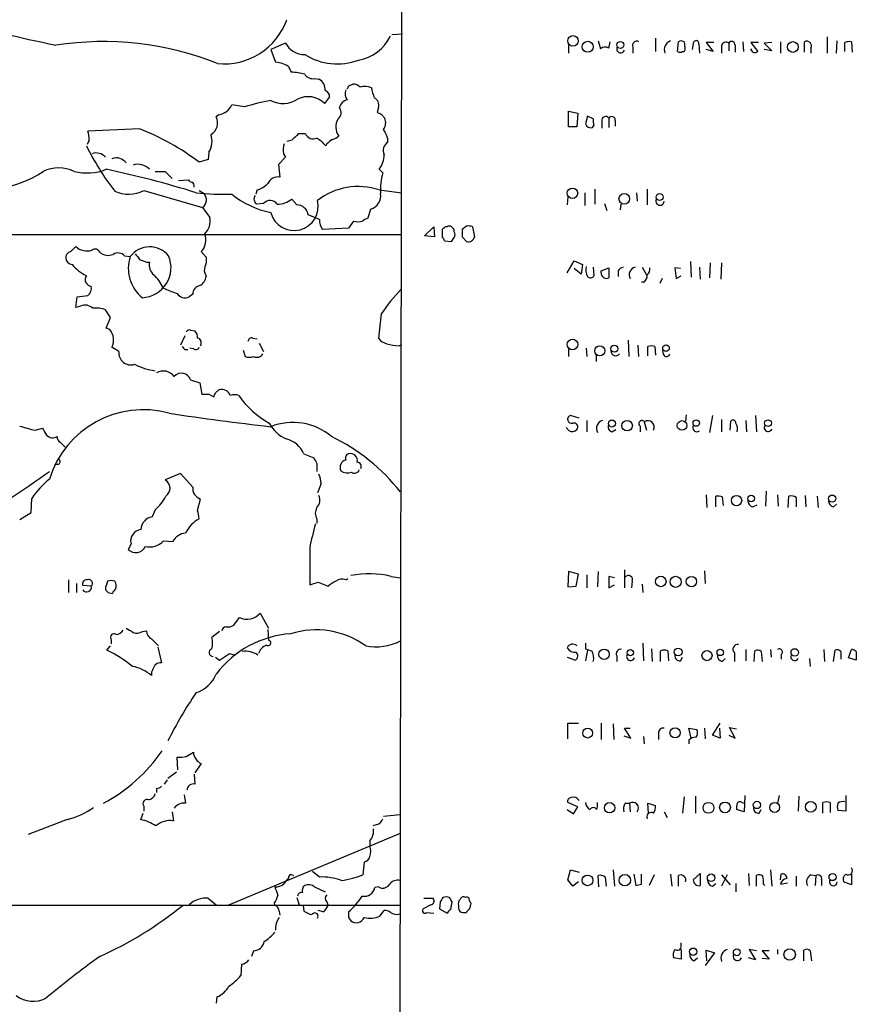
# Model space of a CAD drawing. Extents: x 15 to 1043, y 6 to 825.
# Drawn here: x 800 to 900, y 493 to 611 of the extents above; entities that cross this region are included whole.
import ezdxf

# ---------------------------------------------------------------- set-up
doc = ezdxf.new("R2010")
doc.units = 0
doc.header["$MEASUREMENT"] = 0
doc.layers.add('MAIN', color=5, linetype='CONTINUOUS')

msp = doc.modelspace()

# ---------------------------------------------------------------- linework, layer by layer
at = {"layer": 'MAIN'}
for p, q in [((845.7353, 825.246), (844.8887, 340.6987)), ((844.2113, 608.7533), (845.4813, 608.838)), ((868.8493, 607.9913), (869.1033, 607.06)), ((870.1193, 607.1447), (870.2887, 607.9067)), ((875.7073, 608.33), (875.7073, 606.7213)), ((878.332, 606.7213), (878.4167, 607.9067)), ((879.094, 607.9067), (879.1787, 607.1447)), ((880.11, 606.9753), (880.2793, 607.9067)), ((882.65, 607.822), (881.7187, 607.822)), ((881.7187, 607.822), (882.5653, 606.7213)), ((886.1213, 607.9067), (886.206, 606.7213)), ((887.984, 607.822), (887.0527, 607.822)), ((887.0527, 607.822), (887.8993, 606.7213)), ((889.5927, 607.822), (888.6613, 607.7373)), ((890.6087, 607.9067), (890.6087, 606.552)), ((893.4873, 606.6367), (893.4873, 607.9067)), ((896.1967, 608.4993), (896.1967, 606.552)), ((897.2973, 606.552), (897.382, 607.9913)), ((898.3133, 606.7213), (898.3133, 607.822)), ((899.0753, 607.9067), (899.16, 606.6367)), ((831.5113, 607.7373), (829.7333, 606.9753)), ((829.7333, 606.9753), (830.326, 605.4513)), ((865.2933, 607.4833), (865.2933, 606.552)), ((872.998, 607.2293), (872.998, 606.552)), ((880.872, 607.6527), (880.9567, 606.552)), ((882.5653, 606.7213), (881.7187, 606.9753)), ((883.5813, 607.3987), (883.5813, 606.552)), ((884.428, 607.7373), (884.428, 606.806)), ((885.19, 607.4833), (885.19, 606.6367)), ((887.3067, 606.6367), (887.0527, 607.06)), ((888.6613, 607.7373), (889.5927, 606.806)), ((889.5927, 606.806), (888.6613, 606.9753)), ((894.2493, 607.1447), (894.2493, 606.552)), ((831.85, 604.9433), (832.1887, 604.266)), ((834.9827, 603.504), (835.4907, 603.4193)), ((839.3853, 602.742), (839.5547, 602.8267)), ((836.7607, 601.3027), (836.168, 600.5407)), ((826.6007, 600.1173), (825.0767, 600.3713)), ((842.6027, 600.0327), (842.4333, 599.44)), ((865.2933, 599.6093), (866.394, 599.3553)), ((865.2933, 597.7467), (865.2933, 599.6093)), ((823.5527, 599.186), (823.214, 598.932)), ((842.9413, 599.2707), (843.3647, 598.7627)), ((866.394, 599.3553), (866.3093, 597.7467)), ((867.5793, 599.0167), (867.3253, 598.0853)), ((868.2567, 598.678), (867.5793, 599.0167)), ((869.2727, 598.424), (869.2727, 597.5773)), ((870.1193, 598.7627), (870.1193, 597.662)), ((870.8813, 598.5087), (870.8813, 597.8313)), ((814.07, 597.4927), (807.8893, 597.2387)), ((866.3093, 597.7467), (865.2933, 597.7467)), ((868.172, 597.662), (868.3413, 597.916)), ((808.0587, 596.138), (807.8047, 595.63)), ((832.2733, 596.138), (831.6807, 595.9687)), ((833.882, 596.9), (833.0353, 596.9)), ((843.7033, 596.392), (843.7033, 595.884)), ((836.422, 595.7147), (836.3373, 595.4607)), ((822.2827, 593.852), (821.182, 593.5133)), ((822.3673, 594.6987), (822.2827, 593.852)), ((831.5113, 594.106), (830.6647, 593.2593)), ((831.2573, 594.5293), (831.5113, 594.106)), ((830.6647, 593.2593), (830.834, 591.7353)), ((842.6873, 592.6667), (843.1107, 592.2433)), ((815.9327, 592.4127), (817.118, 592.4127)), ((817.118, 592.4127), (817.9647, 591.566)), ((818.7267, 591.312), (819.912, 591.3967)), ((828.1247, 590.2113), (827.9553, 589.7033)), ((842.6873, 590.2113), (845.3967, 589.8727)), ((868.426, 590.296), (868.426, 588.518)), ((874.6913, 590.296), (874.6913, 588.4333)), ((814.578, 590.1267), (821.6053, 588.0947)), ((821.182, 590.1267), (821.7747, 589.788)), ((832.866, 588.4333), (832.2733, 589.1107)), ((865.2087, 589.3647), (865.124, 588.4333)), ((867.2407, 589.8727), (867.2407, 588.3487)), ((873.4213, 589.8727), (873.506, 588.8567)), ((821.6053, 588.0947), (822.452, 586.9093)), ((828.8867, 588.6027), (828.04, 588.518)), ((841.6713, 587.9253), (841.3327, 586.8247)), ((869.6113, 588.6027), (869.8653, 587.756)), ((871.5587, 588.518), (871.474, 587.8407)), ((835.5753, 586.6553), (834.2207, 587.248)), ((839.0467, 585.6393), (835.914, 585.47)), ((839.6393, 586.486), (839.0467, 585.6393)), ((848.106, 584.708), (849.2067, 585.8087)), ((849.2067, 585.8087), (849.2913, 584.6233)), ((850.2227, 585.47), (850.2227, 584.5387)), ((850.8153, 585.8087), (850.5613, 585.8087)), ((851.662, 585.216), (851.662, 585.47)), ((853.1013, 585.8933), (852.5933, 585.47)), ((854.1173, 584.6233), (853.8633, 585.8087)), ((693.2507, 584.8773), (845.3967, 584.8773)), ((849.2913, 584.6233), (848.106, 584.708)), ((852.5933, 584.6233), (853.1013, 584.0307)), ((805.8573, 582.8453), (806.45, 583.438)), ((850.4767, 584.1153), (851.3233, 584.0307)), ((812.292, 582.3373), (812.9693, 582.2527)), ((821.436, 582.8453), (822.0287, 582.168)), ((822.0287, 582.168), (822.0287, 581.4907)), ((814.9167, 581.5753), (815.2553, 581.5753)), ((865.124, 580.3053), (865.9707, 581.7447)), ((865.9707, 581.7447), (866.9867, 581.3213)), ((866.8173, 580.136), (865.9707, 580.8133)), ((866.9867, 581.3213), (866.8173, 580.136)), ((868.2567, 580.9827), (868.3413, 579.9667)), ((869.188, 580.5593), (870.1193, 580.898)), ((870.1193, 580.898), (870.1193, 579.7127)), ((874.0987, 580.9827), (874.6067, 580.0513)), ((878.6707, 580.8133), (877.9933, 580.898)), ((877.9933, 580.898), (878.1627, 579.628)), ((879.856, 581.66), (879.9407, 579.7973)), ((880.9567, 580.9827), (881.0413, 579.5433)), ((882.2267, 581.4907), (882.142, 579.7127)), ((883.5813, 581.4907), (883.4967, 579.5433)), ((821.7747, 580.5593), (822.0287, 579.882)), ((869.188, 580.3053), (869.188, 580.5593)), ((871.22, 580.5593), (871.22, 579.882)), ((876.4693, 579.628), (876.2153, 579.0353)), ((878.1627, 579.628), (878.7553, 579.9667)), ((874.3527, 579.2047), (874.014, 579.2047)), ((806.45, 576.1567), (806.6193, 577.4267)), ((806.6193, 577.4267), (807.8893, 577.596)), ((820.42, 577.7653), (819.9967, 577.4267)), ((807.0427, 576.326), (806.45, 576.1567)), ((810.5987, 574.9713), (810.006, 575.9027)), ((810.0907, 573.7013), (810.5987, 574.9713)), ((842.9413, 575.3947), (842.6027, 572.516)), ((810.514, 573.532), (810.0907, 573.7013)), ((819.4887, 572.77), (818.9807, 571.6693)), ((820.166, 573.4473), (820.674, 573.3627)), ((827.6167, 572.516), (828.1247, 572.4313)), ((811.6147, 570.9073), (810.768, 571.4153)), ((828.3787, 571.9233), (828.8867, 570.9073)), ((845.058, 571.5847), (845.3967, 571.754)), ((872.4053, 572.262), (872.49, 570.3147)), ((873.5907, 571.6693), (873.6753, 570.3147)), ((874.776, 570.3993), (874.776, 571.5)), ((875.6227, 571.5), (875.7073, 570.484)), ((819.4887, 571.1613), (819.8273, 571.1613)), ((820.5047, 571.246), (820.0813, 571.3307)), ((826.4313, 571.0767), (826.6853, 570.3147)), ((865.2933, 571.246), (865.2933, 570.3147)), ((867.41, 571.3307), (867.4947, 570.3147)), ((868.5953, 570.484), (868.5953, 569.722)), ((876.6387, 570.5687), (876.554, 571.0767)), ((820.166, 567.5207), (821.2667, 567.182)), ((821.2667, 567.182), (821.5207, 565.8273)), ((822.3673, 565.8273), (822.96, 565.4887)), ((823.1293, 565.9967), (823.5527, 566.3353)), ((866.5633, 562.9487), (865.5473, 563.2873)), ((879.348, 563.372), (879.2633, 562.61)), ((882.4807, 563.2873), (882.142, 561.2553)), ((887.6453, 563.2873), (887.73, 561.34)), ((867.4947, 562.6947), (867.4947, 561.34)), ((873.8447, 562.0173), (873.8447, 561.34)), ((874.3527, 562.5253), (874.6067, 561.5093)), ((883.5813, 562.7793), (883.5813, 561.34)), ((884.5973, 561.5093), (884.682, 562.61)), ((886.46, 562.6947), (886.5447, 561.34)), ((801.624, 561.5093), (802.4707, 561.7633)), ((865.378, 561.4247), (865.0393, 561.848)), ((870.458, 561.34), (870.966, 561.594)), ((804.5873, 560.07), (805.18, 559.4773)), ((833.7127, 558.7153), (834.898, 558.2073)), ((804.3333, 557.4453), (803.91, 557.3607)), ((835.2367, 557.53), (835.2367, 556.5987)), ((818.9807, 556.3447), (817.118, 555.5827)), ((820.42, 554.736), (818.9807, 556.3447)), ((835.7447, 555.1593), (835.3213, 554.0587)), ((881.7187, 553.8047), (881.8033, 552.2807)), ((888.9153, 554.228), (888.8307, 552.45)), ((890.27, 553.8047), (890.3547, 552.45)), ((893.572, 553.72), (893.6567, 552.3653)), ((801.116, 551.688), (801.2007, 553.3813)), ((821.0127, 551.942), (821.3513, 553.2967)), ((882.904, 552.3653), (882.904, 553.6353)), ((883.666, 553.5507), (883.7507, 552.5347)), ((887.3067, 552.3653), (887.8147, 552.6193)), ((891.54, 552.2807), (891.6247, 553.6353)), ((892.4713, 553.466), (892.4713, 552.3653)), ((895.0113, 553.6353), (895.096, 552.2807)), ((896.9587, 552.3653), (897.2973, 552.704)), ((799.7613, 550.8413), (801.116, 551.688)), ((815.9327, 552.0267), (815.594, 551.18)), ((835.2367, 550.926), (835.2367, 550.418)), ((813.054, 547.9627), (812.7153, 547.2853)), ((816.9487, 548.3013), (818.0493, 548.2167)), ((834.39, 547.4547), (834.39, 543.052)), ((865.2933, 544.6607), (865.2087, 542.798)), ((866.4787, 544.322), (865.2933, 544.6607)), ((866.2247, 542.8827), (866.4787, 544.322)), ((868.8493, 544.6607), (868.7647, 542.798)), ((871.982, 544.83), (871.982, 542.7133)), ((881.5493, 544.7453), (881.634, 543.2213)), ((805.6033, 543.6447), (805.6033, 542.1207)), ((806.5347, 543.2213), (806.5347, 542.1207)), ((835.406, 543.3907), (836.5913, 542.8827)), ((838.708, 543.6447), (838.962, 543.814)), ((844.1267, 544.068), (845.2273, 543.8987)), ((867.4947, 544.2373), (867.4947, 542.7133)), ((870.7967, 543.8987), (870.1193, 544.068)), ((870.1193, 544.068), (870.1193, 542.7133)), ((872.9133, 543.4753), (872.8287, 542.7133)), ((874.0987, 543.1367), (874.1833, 542.1207)), ((808.3127, 542.8827), (807.2967, 542.9673)), ((810.3447, 542.1207), (810.8527, 542.036)), ((865.2087, 542.798), (866.2247, 542.8827)), ((870.1193, 542.7133), (870.7967, 543.052)), ((828.4633, 539.6653), (829.4793, 537.8873)), ((825.3307, 538.226), (826.008, 539.1573)), ((814.4087, 537.464), (814.9167, 537.5487)), ((823.6373, 537.464), (822.706, 536.7867)), ((829.3947, 537.718), (829.4793, 536.448)), ((810.6833, 536.5327), (810.6833, 536.0247)), ((815.5093, 536.6173), (816.356, 535.7707)), ((867.3253, 536.1093), (867.3253, 535.432)), ((874.1833, 536.1093), (874.268, 533.9927)), ((810.1753, 535.2627), (810.5987, 535.7707)), ((816.2713, 535.6013), (816.6947, 533.7387)), ((867.5793, 535.2627), (867.3253, 533.9927)), ((875.1993, 535.432), (875.284, 533.908)), ((876.3, 533.908), (876.3, 535.178)), ((877.1467, 535.178), (877.2313, 533.9927)), ((885.1053, 534.924), (885.1053, 533.908)), ((886.46, 535.3473), (886.46, 533.9927)), ((887.476, 533.908), (887.5607, 535.178)), ((888.3227, 535.0933), (888.4073, 533.908)), ((889.4233, 535.3473), (889.508, 534.416)), ((895.7733, 535.3473), (895.858, 533.908)), ((896.9587, 533.908), (897.128, 535.2627)), ((897.8053, 535.0933), (897.8053, 534.162)), ((898.7367, 534.3313), (899.0753, 535.3473)), ((899.668, 535.0933), (899.668, 534.0773)), ((823.1293, 534.416), (823.6373, 534.0773)), ((823.6373, 534.0773), (824.8227, 534.8393)), ((824.8227, 534.8393), (825.5, 534.67)), ((865.124, 534.416), (866.14, 534.0773)), ((871.0507, 534.5853), (871.0507, 533.908)), ((878.6707, 533.9927), (878.9247, 534.416)), ((883.666, 533.908), (884.0047, 534.2467)), ((890.6933, 534.7547), (890.6933, 534.162)), ((894.08, 534.2467), (894.1647, 533.3153)), ((899.668, 534.0773), (898.7367, 534.3313)), ((865.2087, 524.6793), (865.2087, 526.542)), ((865.2087, 526.542), (866.4787, 526.542)), ((869.188, 526.542), (869.188, 524.5947)), ((870.6273, 526.4573), (870.712, 524.5947)), ((872.744, 524.764), (871.982, 525.9493)), ((871.982, 525.9493), (872.6593, 525.9493)), ((879.9407, 524.764), (879.6867, 525.9493)), ((879.6867, 525.9493), (880.618, 525.78)), ((881.5493, 525.9493), (881.634, 524.6793)), ((882.4807, 525.1027), (883.412, 526.542)), ((883.3273, 525.9493), (883.412, 524.764)), ((885.19, 524.764), (884.5127, 526.034)), ((884.5127, 526.034), (885.3593, 525.8647)), ((871.8973, 525.018), (872.744, 524.764)), ((874.268, 524.9333), (874.3527, 524.0867)), ((876.046, 525.272), (876.046, 524.5947)), ((879.6867, 524.51), (879.6867, 524.0867)), ((883.412, 524.764), (882.4807, 525.1027)), ((884.428, 525.1027), (885.19, 524.764)), ((818.642, 520.954), (818.5573, 522.478)), ((819.658, 522.5627), (820.5047, 523.0707)), ((821.436, 521.716), (820.674, 520.6153)), ((817.372, 519.7687), (817.0333, 519.2607)), ((818.4727, 520.7), (817.4567, 519.938)), ((820.5893, 520.446), (820.674, 519.2607)), ((816.102, 518.7527), (816.102, 518.2447)), ((819.404, 517.9907), (819.5733, 516.9747)), ((879.094, 517.7367), (878.9247, 515.7893)), ((880.4487, 517.8213), (880.4487, 515.7893)), ((886.3753, 517.906), (886.2907, 515.9587)), ((890.4393, 517.906), (890.27, 516.9747)), ((892.81, 517.8213), (892.7253, 516.0433)), ((898.398, 517.906), (898.398, 516.0433)), ((814.578, 516.636), (814.578, 516.0433)), ((865.124, 516.2127), (865.886, 515.7047)), ((866.394, 516.5513), (865.2087, 517.0593)), ((865.886, 515.7047), (866.394, 516.5513)), ((868.68, 516.2127), (868.7647, 516.5513)), ((868.7647, 516.5513), (868.7647, 517.0593)), ((872.0667, 516.9747), (872.5747, 516.9747)), ((872.5747, 516.9747), (872.6593, 515.9587)), ((874.8607, 515.7893), (874.776, 516.9747)), ((874.776, 516.9747), (875.7073, 516.7207)), ((886.2907, 515.9587), (885.3593, 516.2127)), ((886.0367, 517.0593), (886.2907, 516.9747)), ((888.0687, 515.7893), (888.3227, 516.2127)), ((895.6887, 515.7893), (895.6887, 517.0593)), ((896.5353, 517.0593), (896.5353, 515.874)), ((898.398, 516.0433), (897.4667, 516.128)), ((805.434, 515.0273), (800.7773, 513.2493)), ((814.2393, 515.0273), (814.4933, 515.7893)), ((817.9647, 515.9587), (818.134, 514.858)), ((843.1953, 515.4507), (845.1427, 515.62)), ((876.7233, 515.9587), (877.062, 515.2813)), ((842.4333, 514.4347), (841.9253, 514.2653)), ((824.738, 504.8673), (845.2273, 513.4187)), ((841.5867, 512.4873), (841.5867, 511.8947)), ((840.9093, 509.9473), (840.74, 508.4233)), ((832.104, 508.508), (832.4427, 508.3387)), ((835.5753, 508.1693), (834.7287, 508.8467)), ((865.2087, 507.8307), (865.5473, 509.016)), ((865.5473, 509.016), (866.5633, 508.762)), ((868.934, 506.984), (868.8493, 508.3387)), ((869.696, 508.1693), (869.7807, 507.0687)), ((870.6273, 509.016), (870.7967, 507.0687)), ((873.0827, 508.508), (873.3367, 507.1533)), ((874.014, 507.3227), (874.014, 508.508)), ((875.538, 508.4233), (874.9453, 507.1533)), ((877.4853, 508.508), (877.6547, 507.0687)), ((878.4167, 507.0687), (878.4167, 508.3387)), ((880.1947, 507.8307), (881.0413, 508.5927)), ((881.0413, 508.5927), (881.0413, 507.1533)), ((883.5813, 508.4233), (884.5973, 507.238)), ((884.2587, 508.4233), (883.5813, 507.0687)), ((886.7987, 508.5927), (886.8833, 507.1533)), ((887.73, 507.0687), (887.73, 508.3387)), ((889.4233, 509.016), (889.5927, 507.0687)), ((890.6087, 507.8307), (890.6933, 508.508)), ((892.4713, 508.254), (892.4713, 507.0687)), ((894.2493, 508.4233), (894.842, 508.3387)), ((894.842, 508.3387), (894.7573, 507.1533)), ((899.0753, 508.508), (899.0753, 507.238)), ((834.9827, 506.984), (836.2527, 506.3913)), ((842.6027, 506.984), (842.1793, 506.8993)), ((865.8013, 507.0687), (865.2087, 507.8307)), ((866.4787, 507.5767), (865.8013, 507.0687)), ((882.4807, 507.0687), (882.904, 507.4073)), ((885.2747, 507.4073), (885.2747, 506.3913)), ((888.5767, 507.3227), (888.746, 507.1533)), ((890.6087, 507.3227), (891.4553, 507.492)), ((895.5193, 507.8307), (895.5193, 507.1533)), ((899.0753, 507.238), (898.144, 507.5767)), ((822.2827, 505.6293), (823.214, 504.8673)), ((832.866, 505.714), (833.12, 504.8673)), ((848.0213, 505.6293), (849.122, 505.6293)), ((853.0167, 505.714), (852.8473, 505.7987)), ((845.1427, 504.7827), (41.91, 504.8673)), ((830.1567, 505.0367), (830.2413, 504.7827)), ((833.628, 504.7827), (833.7127, 504.1053)), ((836.422, 505.206), (836.5913, 504.7827)), ((848.868, 504.8673), (847.9367, 504.3593)), ((849.9687, 505.206), (849.884, 504.3593)), ((849.884, 504.3593), (850.8153, 503.8513)), ((851.2387, 504.2747), (851.408, 505.206)), ((852.17, 504.7827), (852.17, 504.444)), ((853.5247, 504.3593), (853.694, 505.0367)), ((830.7493, 504.1053), (830.834, 503.5973)), ((835.9987, 504.0207), (835.406, 504.19)), ((839.0467, 503.3433), (839.3007, 502.92)), ((842.772, 503.5127), (843.28, 504.19)), ((848.36, 503.936), (849.2067, 503.8513)), ((852.678, 503.936), (853.1013, 503.936)), ((878.7553, 499.9567), (878.7553, 500.2953)), ((827.7013, 499.364), (827.4473, 498.6867)), ((878.7553, 498.348), (877.824, 498.5173)), ((878.7553, 499.5333), (878.7553, 498.348)), ((880.2793, 498.1787), (880.7027, 498.5173)), ((882.7347, 499.11), (881.634, 497.586)), ((881.8033, 498.1787), (881.7187, 499.4487)), ((881.7187, 499.4487), (882.7347, 499.11)), ((887.6453, 498.2633), (886.7987, 498.5173)), ((887.73, 499.364), (886.8833, 499.5333)), ((886.8833, 499.5333), (887.6453, 498.2633)), ((889.254, 499.364), (888.4073, 499.364)), ((888.4073, 499.364), (889.254, 498.348)), ((890.27, 499.5333), (890.27, 498.9407)), ((893.4027, 498.1787), (893.4027, 499.4487)), ((894.1647, 499.364), (894.334, 498.1787)), ((826.262, 497.7553), (826.1773, 496.4007)), ((889.254, 498.348), (888.4073, 498.4327)), ((823.2987, 493.8607), (823.214, 493.0987))]:
    msp.add_line(p, q, dxfattribs=at)
for centre, radius in [((865.8336, 607.9992), 0.6323), ((867.5905, 607.292), 0.6573), ((871.4928, 607.5116), 0.4084), ((892.0863, 607.2754), 0.6427), ((865.7713, 589.8052), 0.6247), ((871.9605, 589.1466), 0.6363), ((876.1805, 589.3556), 0.4205), ((865.7793, 571.7541), 0.6363), ((869.0328, 570.9978), 0.6002), ((870.7735, 571.2496), 0.425), ((876.9423, 571.3217), 0.3928), ((870.482, 562.3141), 0.4161), ((872.299, 562.0597), 0.6242), ((878.863, 562.0827), 0.5777), ((880.554, 562.3707), 0.3847), ((889.1241, 562.3532), 0.4022), ((885.3692, 553.1081), 0.6155), ((887.1026, 553.3716), 0.3934), ((896.7826, 553.351), 0.4273), ((876.3141, 543.4613), 0.6281), ((878.0881, 543.4122), 0.6605), ((879.9763, 543.4445), 0.6247), ((869.5515, 534.7597), 0.6213), ((872.6835, 534.9543), 0.3821), ((878.3935, 535.0434), 0.4628), ((881.8381, 534.6038), 0.6035), ((883.4207, 534.9855), 0.385), ((892.3212, 534.9799), 0.4504), ((867.5822, 525.3509), 0.5873), ((878.0213, 525.3786), 0.6039), ((870.2053, 516.4364), 0.623), ((882.0176, 516.4274), 0.6517), ((883.9887, 516.4826), 0.6414), ((887.8, 516.7712), 0.4358), ((889.9105, 516.4729), 0.5889), ((894.2249, 516.5529), 0.6418), ((867.573, 507.7683), 0.6398), ((872.0243, 507.7884), 0.6759), ((882.3346, 508.0816), 0.454), ((896.8324, 508.1562), 0.419), ((880.1906, 499.2543), 0.438), ((885.399, 499.1868), 0.4114), ((891.7099, 498.9129), 0.6849)]:
    msp.add_circle(centre, radius, dxfattribs=at)
for centre, radius, start, end in [((858.1135, 862.4615), 260.6407, 255.145598, 258.035068), ((824.1205, 613.2991), 8.0509, 264.74623, 339.89225), ((809.7145, 571.158), 36.7598, 68.170805, 98.818093), ((839.383, 610.7897), 5.1547, 279.479864, 334.665825), ((873.4355, 607.4692), 0.4989, 61.272223, 208.737847), ((877.8192, 606.9552), 1.0886, 107.862376, 201.73886), ((878.7553, 607.2712), 0.7201, 61.943894, 118.049084), ((880.541, 607.6988), 0.3342, 352.071139, 141.53563), ((884.0992, 607.3314), 0.5224, 50.990738, 172.596025), ((884.7808, 607.5257), 0.4114, 354.084305, 149.045798), ((893.7413, 607.3987), 0.568, 333.434949, 116.565051), ((898.9059, 605.9606), 1.9535, 85.025178, 107.659526), ((833.7039, 608.8313), 2.4504, 206.516949, 272.184445), ((869.6769, 606.3149), 0.9403, 61.936115, 127.59014), ((871.5325, 607.05), 0.4769, 146.389899, 340.485991), ((878.6284, 607.187), 0.552, 237.524828, 302.466416), ((878.981, 606.9754), 0.2603, 257.50701, 40.575031), ((887.4762, 607.5675), 0.9461, 259.679445, 296.565051), ((830.1228, 602.3016), 3.1562, 56.822482, 86.308731), ((837.6891, 612.4505), 7.2086, 237.324469, 290.656143), ((831.9307, 597.4112), 6.8597, 74.209951, 87.844527), ((834.7858, 604.6817), 1.194, 214.117292, 279.49151), ((834.8248, 602.1531), 1.4306, 356.457391, 62.259926), ((836.0531, 601.3813), 0.712, 353.661586, 73.718549), ((839.6815, 601.6836), 1.0792, 154.43462, 221.822252), ((839.4277, 602.1916), 0.552, 94.405074, 175.594926), ((839.6515, 601.8412), 0.9902, 40.782042, 95.60984), ((840.967, 600.6599), 1.9136, 65.650207, 107.194523), ((849.638, 604.0145), 8.045, 191.552963, 200.34107), ((834.1643, 575.8433), 25.4251, 100.036569, 107.30665), ((831.1966, 603.7255), 3.2003, 242.791212, 303.23672), ((834.1979, 598.5056), 2.8325, 45.929766, 116.12449), ((839.1734, 599.7366), 1.2626, 103.562981, 166.437019), ((841.6078, 600.3078), 1.0322, 344.543335, 61.856008), ((823.2459, 601.1528), 1.9906, 278.866085, 336.884178), ((837.1839, 599.44), 0.9654, 307.88123, 37.872902), ((821.7618, 598.1973), 1.6275, 301.878503, 26.835854), ((839.3144, 597.7243), 1.8094, 148.192314, 216.577953), ((885.0098, 726.3477), 133.8593, 251.453817, 251.683013), ((842.0849, 598.2348), 1.3844, 323.328758, 22.415478), ((869.8231, 598.4662), 1.5806, 172.299482, 200.370222), ((869.7277, 598.514), 0.4639, 32.419092, 191.1888), ((870.4721, 598.551), 0.4114, 354.098158, 149.033855), ((803.8987, 596.0612), 4.1607, 1.057648, 16.439665), ((803.9116, 570.9925), 28.3805, 52.516685, 69.026525), ((839.7243, 595.0375), 4.2032, 18.799199, 34.330904), ((867.9815, 598.3394), 0.7037, 201.167873, 285.707168), ((819.9818, 596.0585), 2.7459, 330.315682, 15.998707), ((1023.1791, 405.9942), 269.4433, 134.885424, 135.114576), ((834.8133, 597.3232), 1.0229, 204.437929, 294.450445), ((832.9921, 592.6234), 4.3864, 40.303627, 59.221727), ((963.7725, 426.6278), 211.6803, 126.756654, 126.985815), ((836.6949, 597.8481), 1.675, 283.971531, 314.136456), ((839.4745, 611.5397), 35.5933, 206.85553, 217.155595), ((834.2246, 594.913), 2.992, 164.457848, 187.368002), ((844.2579, 594.939), 1.0957, 120.407748, 206.81527), ((808.9042, 593.1872), 1.4346, 39.825002, 110.691134), ((811.2822, 592.5745), 1.456, 35.921483, 110.680399), ((840.487, 594.388), 2.7936, 321.963842, 1.162988), ((804.418, 588.526), 4.31, 64.393941, 115.606059), ((807.7896, 598.4818), 6.2539, 256.038195, 291.589259), ((786.4192, 479.4803), 115.6352, 72.680748, 78.187569), ((813.8891, 591.4158), 1.8524, 42.477386, 108.282364), ((795.7331, 602.4512), 12.1373, 249.833145, 304.200166), ((820.3776, 591.6929), 0.5518, 212.463229, 265.603684), ((830.5833, 590.4685), 1.2914, 78.805795, 156.989004), ((849.5308, 590.3384), 6.6967, 163.473915, 184.714403), ((820.0181, 590.656), 0.5809, 349.486973, 56.906258), ((827.4164, 592.8312), 2.7139, 285.128469, 316.797651), ((840.1979, 582.6532), 7.9575, 71.769746, 127.794593), ((812.7508, 593.8369), 4.1357, 246.575841, 296.219333), ((824.0192, 616.2569), 26.5747, 263.136257, 272.280605), ((820.8858, 589.0218), 1.1735, 307.814178, 40.760162), ((832.0001, 598.323), 11.0559, 231.228339, 258.168673), ((828.4632, 589.1106), 0.7282, 144.450432, 234.46781), ((830.552, 591.311), 2.7936, 268.837012, 308.036158), ((841.2252, 589.5177), 1.6537, 285.649853, 9.407073), ((876.2268, 588.8704), 0.4968, 151.07198, 358.41943), ((829.6565, 587.9056), 1.0386, 36.132831, 137.837274), ((832.5196, 588.2517), 2.8854, 195.059712, 13.827702), ((832.7983, 586.9891), 1.4458, 10.315835, 87.316101), ((820.4423, 586.4571), 2.0599, 313.463745, 12.680858), ((837.4236, 586.5424), 1.8517, 176.504536, 215.389486), ((925.6639, 417.3155), 189.3281, 116.450446, 116.679643), ((840.1473, 587.9256), 1.5266, 250.563296, 289.436704), ((935.0544, 501.0019), 119.7133, 134.893835, 135.123052), ((851.0693, 585.4697), 0.4236, 53.157154, 126.842846), ((766.7927, 500.9394), 119.7841, 44.885442, 45.114558), ((1064.2931, 585.0466), 211.7002, 179.885408, 180.114564), ((853.3131, 584.3269), 1.5806, 69.629778, 97.700518), ((819.9988, 584.2334), 1.9981, 315.995625, 21.386064), ((849.9259, 584.0727), 0.5525, 4.422569, 57.506537), ((724.5042, 668.952), 152.6261, 326.192728, 326.421931), ((851.0273, 584.8774), 0.7194, 331.913927, 28.079046), ((853.2748, 584.9005), 0.8869, 258.719206, 341.787721), ((807.7855, 584.8909), 1.9734, 227.4109, 288.060352), ((808.7677, 582.5383), 0.6035, 21.625104, 127.864991), ((815.2883, 580.5112), 2.9001, 39.025434, 143.094541), ((806.0372, 582.0939), 0.7727, 103.464294, 269.221371), ((810.3382, 583.933), 1.5471, 229.267348, 292.78425), ((811.5159, 581.6319), 1.0488, 42.267809, 123.480982), ((817.1949, 580.825), 4.4603, 161.331474, 231.342198), ((983.1569, 709.2645), 211.6803, 216.756654, 216.985815), ((814.2557, 580.9178), 3.5791, 272.450056, 23.36612), ((809.922, 584.4549), 4.9993, 218.81517, 243.866515), ((899.1803, 793.4496), 228.0155, 248.082856, 248.312006), ((816.8114, 581.2473), 1.5903, 168.09724, 228.770691), ((825.6267, 580.0092), 3.8911, 157.620265, 171.872605), ((868.9762, 580.6863), 1.6119, 166.327573, 209.932259), ((872.1514, 579.882), 1.1516, 107.103826, 143.975919), ((873.4825, 580.0748), 0.9367, 104.245422, 208.491338), ((874.0442, 580.8013), 0.9905, 310.787625, 5.602387), ((808.4029, 579.5121), 0.8204, 146.348673, 263.687574), ((813.4193, 577.1989), 3.692, 21.08843, 50.587861), ((820.6802, 580.0014), 1.3538, 295.673515, 354.940065), ((867.9345, 580.1562), 0.4488, 217.666685, 335.022443), ((869.8328, 580.2906), 0.645, 178.69401, 296.370398), ((873.7055, 579.9545), 0.9905, 310.799562, 5.608144), ((807.2041, 578.4914), 1.1275, 307.424828, 10.491662), ((821.1275, 586.7311), 9.2455, 242.539182, 253.859499), ((821.4549, 577.7636), 1.035, 100.477163, 179.905882), ((819.531, 578.5021), 1.1719, 213.810753, 293.414936), ((859.7848, 564.3495), 20.142, 135.933949, 146.744963), ((807.584, 575.1886), 1.2597, 44.530426, 115.450243), ((808.8631, 572.5585), 3.5341, 71.131836, 96.190519), ((809.0872, 572.2872), 1.8935, 332.582376, 41.102805), ((819.9966, 573.1088), 0.3785, 63.414641, 153.448488), ((820.0269, 572.6127), 0.9906, 354.397613, 49.212375), ((820.8327, 571.9234), 0.6193, 326.851266, 73.10404), ((827.4849, 572.0739), 0.4613, 73.399492, 177.664214), ((843.9569, 573.4466), 1.6431, 214.49667, 258.121758), ((904.0193, 656.0306), 119.7841, 224.885442, 225.114558), ((820.7869, 571.5564), 0.4195, 227.724474, 340.347095), ((845.2782, 577.0375), 5.4572, 252.296487, 267.687486), ((875.1993, 570.4843), 1.1004, 67.370923, 112.624271), ((813.0389, 570.7477), 1.4331, 173.605945, 287.812908), ((827.1933, 571.7958), 1.5658, 251.068631, 288.931369), ((828.0824, 571.0342), 0.8142, 242.091022, 332.106753), ((870.9258, 570.956), 0.5537, 176.27197, 326.852474), ((877.0091, 570.7062), 0.3952, 200.365948, 352.306667), ((817.0116, 576.4348), 7.8876, 243.379399, 262.138225), ((816.9135, 566.921), 1.6584, 38.08892, 119.296213), ((819.0747, 567.1913), 1.1399, 16.796011, 138.674109), ((821.944, 777.4771), 211.6502, 269.885409, 270.114592), ((696.0522, 608.0652), 133.8594, 341.45383, 341.683027), ((823.8746, 565.2859), 1.0977, 19.814985, 107.053223), ((825.4153, 564.2184), 1.5266, 70.563296, 109.436704), ((834.763, 571.7463), 10.7335, 214.556937, 241.028612), ((814.5244, 552.2396), 11.7196, 74.653765, 162.993709), ((875.365, 951.7523), 392.4813, 261.540358, 263.323427), ((865.6744, 562.8217), 0.4826, 105.268654, 285.242626), ((806.1683, 581.8411), 20.8335, 252.089304, 257.401062), ((833.1817, 564.2628), 4.0895, 207.792603, 247.185171), ((832.393, 555.3139), 7.1332, 49.615206, 111.892245), ((865.9283, 561.8903), 0.4827, 322.12814, 105.254078), ((869.6459, 561.7342), 1.0029, 106.723868, 208.522464), ((870.6455, 561.9427), 0.6312, 165.382563, 252.71908), ((874.0563, 562.3137), 0.3642, 35.523047, 234.476953), ((874.7772, 561.881), 0.7716, 331.199292, 123.379072), ((880.6535, 561.8509), 0.523, 151.308231, 305.428165), ((884.9437, 562.4021), 0.3342, 352.071139, 141.53563), ((884.3436, 561.6787), 1.1514, 342.891783, 36.032861), ((889.1432, 561.838), 0.4769, 146.389899, 340.485991), ((1014.3745, 688.3399), 246.8296, 210.85116, 211.080343), ((803.7261, 561.6745), 1.0644, 225.395872, 299.407019), ((865.7167, 562.2074), 0.8529, 246.60028, 314.011912), ((804.9262, 560.6627), 0.6828, 172.88227, 240.239505), ((830.6911, 557.2671), 3.3507, 25.607585, 74.332), ((826.8347, 539.6792), 23.3987, 38.181817, 64.2104), ((839.2183, 558.1828), 0.5595, 107.861719, 204.215139), ((839.2301, 557.8827), 0.8526, 347.577617, 102.422383), ((804.2769, 557.7558), 0.3155, 280.295103, 63.434949), ((1004.4022, 642.5486), 189.3281, 206.453857, 206.683026), ((838.888, 557.096), 0.876, 101.857667, 208.106729), ((840.0459, 557.1914), 0.5082, 329.999205, 88.105497), ((740.9286, 642.8542), 106.4536, 299.643482, 305.878258), ((832.5893, 555.0108), 3.1589, 2.694476, 23.294332), ((838.905, 557.7594), 1.3348, 233.726778, 291.089593), ((839.7557, 556.9904), 0.6035, 232.135009, 338.374896), ((809.7853, 547.5557), 10.3746, 128.568038, 145.838771), ((816.576, 554.5836), 1.1366, 303.459393, 61.520689), ((821.8108, 554.615), 1.3961, 175.027771, 250.783746), ((834.3529, 553.1787), 1.26, 314.543393, 25.442426), ((812.9485, 555.6884), 4.7237, 309.17923, 334.237791), ((883.1158, 552.0689), 1.5807, 69.629778, 97.700518), ((887.4549, 553.0921), 0.7417, 177.279935, 258.474956), ((891.8787, 552.7043), 0.965, 52.117206, 105.260326), ((897.1069, 553.0921), 0.7417, 177.279935, 258.474956), ((567.1014, 509.1097), 257.4986, 9.345894, 9.575081), ((836.4853, 551.6033), 1.4205, 151.518946, 208.477509), ((815.8657, 549.5744), 1.6284, 99.604617, 177.127755), ((823.1103, 547.4832), 3.946, 119.253032, 153.681702), ((889.3519, 536.0418), 56.1343, 165.250437, 168.269178), ((814.375, 548.2995), 1.3633, 95.712684, 194.303312), ((819.7346, 547.3397), 1.8998, 94.870332, 152.508337), ((815.2283, 549.9767), 2.4014, 258.445341, 315.75922), ((813.611, 548.1766), 1.2636, 224.858925, 334.065639), ((841.5216, 533.1659), 11.209, 76.56095, 101.427922), ((807.7564, 543.1518), 0.4953, 84.40337, 201.867995), ((807.9951, 543.2213), 0.4642, 313.167021, 114.213114), ((812.417, 542.3963), 2.4118, 153.424325, 178.503188), ((810.6833, 542.4596), 1.1004, 67.370923, 112.624271), ((810.378, 542.9396), 0.9044, 334.061092, 36.321272), ((750.2255, 797.2138), 267.7347, 288.322049, 288.551239), ((838.4403, 541.0048), 2.6354, 110.376144, 134.555713), ((838.2424, 542.6708), 1.0794, 64.44857, 131.81559), ((872.4506, 543.6636), 0.4996, 337.855685, 140.213518), ((807.7678, 542.7595), 0.5587, 212.506592, 12.740169), ((894.8378, 626.9774), 119.7487, 224.893867, 225.123016), ((684.022, 626.94), 152.6261, 326.200547, 326.42973), ((826.9122, 540.9747), 2.0299, 243.548556, 319.829776), ((811.1912, 538.2263), 1.1042, 274.404277, 327.518859), ((939.8867, 749.3118), 246.8553, 238.922659, 239.151838), ((813.7736, 538.523), 1.2348, 247.848773, 300.95182), ((815.8683, 537.4999), 0.9529, 177.064327, 247.86583), ((824.4843, 537.4637), 0.5991, 98.157154, 171.842846), ((824.6533, 539.3061), 1.275, 258.508513, 302.094463), ((835.1493, 527.4988), 10.1775, 54.366579, 107.410714), ((811.022, 536.7866), 0.4234, 53.132809, 216.856362), ((820.0815, 536.1094), 2.7105, 345.527461, 14.470492), ((832.9708, 525.0121), 12.2287, 94.064686, 142.926569), ((829.4181, 536.1234), 0.3303, 234.27878, 79.322806), ((842.2882, 542.1209), 6.4644, 259.216241, 297.04309), ((803.432, 521.3493), 15.4614, 50.707908, 64.142283), ((822.8405, 534.9754), 0.476, 106.413315, 274.192822), ((826.7278, 532.4607), 2.66, 56.155207, 98.237022), ((829.832, 534.3643), 1.6097, 112.141807, 162.837081), ((865.8013, 535.2486), 0.7284, 45.784215, 158.404537), ((866.0858, 536.1542), 1.1539, 213.537202, 276.913767), ((865.7831, 534.5793), 0.6159, 305.411159, 44.197517), ((868.6365, 538.0955), 2.9688, 243.789688, 259.339205), ((866.5846, 534.3313), 1.7248, 345.793764, 29.399192), ((871.5374, 534.8182), 0.5396, 78.681738, 205.572461), ((876.7233, 534.1623), 1.1004, 67.370923, 112.624271), ((885.5287, 535.3473), 0.5987, 81.876665, 224.993233), ((887.8873, 534.6459), 0.6243, 45.77878, 121.541369), ((890.4817, 535.051), 0.3642, 305.53219, 125.544994), ((897.3396, 534.6698), 0.6295, 42.282873, 109.640967), ((899.0166, 534.3918), 0.9573, 47.120783, 86.48452), ((816.5858, 532.8255), 0.9197, 83.199536, 170.536654), ((872.7178, 534.4906), 0.4769, 146.373243, 340.485991), ((878.586, 534.5854), 0.5987, 171.876665, 278.132809), ((883.8142, 534.6348), 0.7417, 177.279935, 258.474956), ((892.3135, 534.4814), 0.4739, 156.550601, 330.31959), ((812.3489, 528.5748), 4.8205, 49.033341, 79.549082), ((816.5462, 532.384), 1.0506, 145.65803, 189.273151), ((819.6709, 533.8225), 3.824, 287.854041, 337.902828), ((860.5694, 502.9404), 48.1696, 145.559494, 153.510963), ((876.6386, 525.3567), 0.5986, 81.865837, 188.134163), ((879.8091, 525.3841), 0.9006, 323.524537, 26.078517), ((880.4365, 523.8632), 0.9902, 84.39016, 139.217958), ((800.4857, 534.4416), 19.7726, 297.946231, 325.492074), ((818.8536, 525.8221), 3.3572, 264.936598, 283.863223), ((822.062, 523.1438), 1.559, 182.687504, 246.325588), ((816.043, 519.7088), 0.9579, 273.531189, 312.867946), ((820.4881, 518.5373), 0.7469, 75.58793, 176.468651), ((814.9832, 516.9324), 0.5019, 68.065049, 216.18512), ((815.0437, 518.287), 0.898, 278.130102, 351.869898), ((865.6508, 517.1911), 0.4613, 92.335786, 196.600508), ((865.886, 516.9007), 0.7931, 31.349084, 108.679401), ((803.356, 523.6786), 8.8974, 283.506303, 305.848645), ((819.3679, 515.5998), 1.3902, 81.503268, 145.758941), ((868.4259, 517.144), 1.1039, 184.400696, 237.530798), ((868.2566, 515.9869), 0.4798, 28.071082, 151.923298), ((873.2525, 516.2549), 1.3872, 148.741564, 192.329), ((872.9536, 516.3872), 0.6991, 322.199052, 122.819433), ((873.4535, 516.835), 2.2567, 332.394829, 357.096769), ((886.9275, 516.4241), 1.5824, 159.637627, 187.677432), ((885.7788, 516.7476), 0.4046, 50.395708, 145.850351), ((887.9842, 516.3822), 0.5989, 171.888839, 278.111161), ((896.112, 516.0439), 1.1001, 67.369719, 112.630281), ((898.4824, 516.5513), 1.1004, 157.370923, 202.624271), ((898.0593, 516.213), 0.9651, 74.739674, 127.882794), ((813.0978, 509.9085), 5.2445, 56.173885, 77.428652), ((842.1371, 515.4084), 1.0177, 286.919786, 343.067804), ((875.157, 515.3554), 0.5254, 55.67176, 207.594002), ((817.6535, 512.4979), 2.4085, 78.492255, 132.792488), ((840.1841, 513.6817), 1.8423, 319.583567, 7.642324), ((839.512, 511.2597), 2.1697, 342.982309, 17.017691), ((840.6131, 510.9209), 1.0177, 286.921424, 343.078576), ((898.6943, 508.9266), 0.5129, 234.707779, 42.028728), ((1000.9459, 380.7461), 211.6803, 143.018223, 143.247406), ((832.4002, 508.0424), 0.5518, 122.463229, 175.603684), ((835.8336, 501.4217), 6.7525, 69.485367, 92.192228), ((835.793, 521.874), 14.3316, 279.668698, 290.192894), ((869.1032, 507.407), 0.9657, 52.1297, 105.24367), ((878.7105, 507.8138), 0.6015, 336.78515, 119.236859), ((888.0566, 507.8066), 0.6243, 45.77878, 121.541369), ((886.2029, 507.5763), 2.3873, 353.902053, 16.491663), ((891.4822, 507.1073), 0.8996, 97.119487, 166.147565), ((890.8778, 508.0483), 0.4953, 354.40337, 111.867995), ((894.6725, 507.5767), 0.9465, 116.559637, 206.573173), ((895.096, 507.9718), 0.4462, 341.565051, 124.694341), ((898.8919, 507.873), 0.8045, 127.875608, 201.61228), ((830.3236, 508.4126), 1.431, 266.7029, 315.370887), ((1084.4029, 591.1484), 267.7345, 198.322042, 198.551232), ((834.2347, 506.5607), 0.7366, 126.431156, 200.171846), ((834.263, 506.1795), 1.0794, 48.18441, 115.558508), ((840.8585, 507.2295), 1.3614, 261.416379, 345.963757), ((843.1078, 507.7603), 0.9262, 236.949938, 325.673396), ((844.9252, 506.4915), 1.2904, 76.460226, 144.653307), ((831.3195, 676.5865), 174.5653, 283.92763, 284.156781), ((880.8842, 507.8247), 0.6895, 179.501427, 283.169627), ((882.6287, 507.7953), 0.7415, 177.263766, 258.48701), ((896.9245, 507.5899), 0.4577, 148.254713, 358.347334), ((821.9861, 502.7091), 2.9352, 84.200449, 132.669449), ((828.2744, 506.4541), 2.3563, 323.019707, 348.094435), ((833.4117, 505.8645), 0.4614, 73.426842, 177.66472), ((836.8667, 505.6293), 0.614, 136.405547, 223.587694), ((833.372, 510.5474), 8.6487, 311.005631, 327.3652), ((848.7974, 505.3142), 0.4524, 278.977235, 44.149179), ((977.1379, 420.8101), 152.6259, 146.200557, 146.42974), ((850.6883, 504.9099), 0.8898, 64.647392, 115.352608), ((724.2271, 420.7773), 152.6538, 33.578089, 33.807251), ((852.7798, 505.3497), 0.454, 81.450515, 165.942335), ((853.1861, 505.5165), 0.2601, 347.454468, 130.620402), ((790.768, 539.9445), 45.2405, 294.221613, 308.993342), ((829.9389, 504.0267), 0.8142, 5.539741, 68.198591), ((834.7713, 505.5867), 1.9897, 308.08865, 336.16616), ((848.1483, 504.1476), 0.2993, 134.986464, 315.013536), ((852.7625, 504.9944), 0.6292, 132.268789, 199.661787), ((852.7202, 504.4862), 0.5518, 184.385964, 265.614036), ((853.8211, 503.6394), 0.7785, 112.378134, 157.605454), ((853.9902, 505.5023), 0.5518, 184.396316, 237.536771), ((832.4027, 502.0633), 2.091, 142.254313, 186.701193), ((835.1301, 505.9876), 2.3563, 233.019707, 258.094435), ((834.9918, 503.485), 0.3997, 325.518791, 150.472026), ((1008.3966, 503.682), 169.3502, 179.885409, 180.114592), ((839.9366, 503.7717), 1.0629, 233.254084, 336.230177), ((841.6252, 505.797), 2.556, 253.734684, 296.658282), ((843.1951, 502.6654), 1.527, 56.315136, 86.812677), ((844.7616, 504.9517), 1.2448, 234.683309, 287.827966), ((851.5356, 503.5544), 0.7791, 112.400936, 157.599064), ((825.7524, 505.462), 5.9443, 302.786712, 319.039582), ((827.6602, 500.6945), 1.3311, 271.769341, 350.058597), ((878.2896, 499.8975), 0.4695, 230.86944, 7.244609), ((874.6223, 407.9383), 111.7968, 125.735068, 129.910876), ((879.1784, 498.8137), 1.3865, 148.733619, 192.344134), ((880.4973, 498.8853), 0.7394, 169.085205, 252.853977), ((884.5924, 498.4972), 1.0885, 107.852356, 201.740809), ((885.4746, 498.7031), 0.5123, 152.369592, 338.734438), ((893.7293, 498.9166), 0.6243, 45.77878, 121.541369), ((826.1772, 498.8563), 1.1042, 274.404277, 327.518859), ((820.3783, 501.5221), 7.7367, 304.29867, 318.550594), ((822.378, 496.3547), 2.6585, 290.262432, 332.586756), ((801.3798, 496.6305), 3.3063, 231.862532, 297.256355)]:
    msp.add_arc(centre, radius, start, end, dxfattribs=at)

doc.saveas('drawing.dxf')
